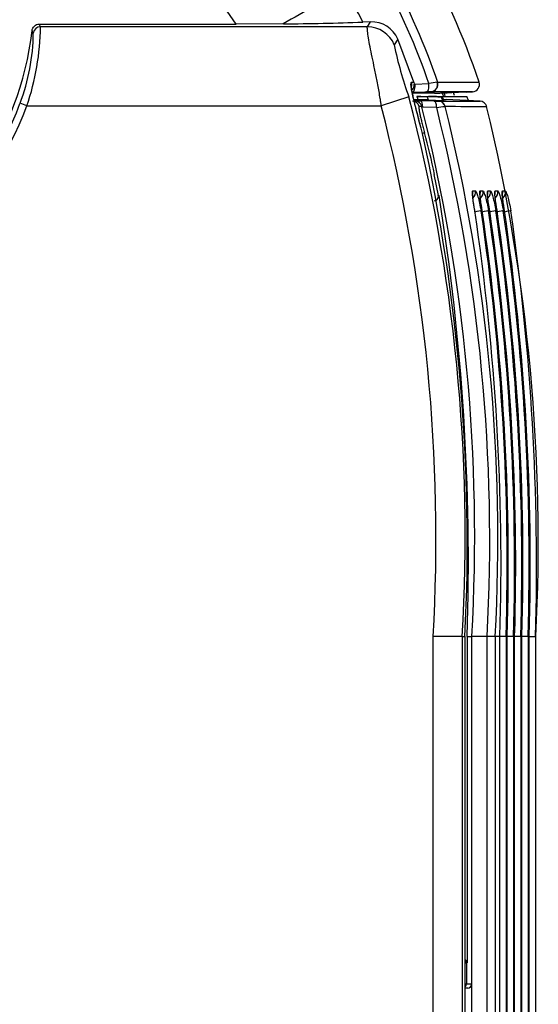
# Model space of a CAD drawing. Extents: x -311 to 296, y -570 to 386.
# Drawn here: x 190 to 197, y 146 to 159 of the extents above; entities that cross this region are included whole.
import ezdxf

# ---------------------------------------------------------------- set-up
doc = ezdxf.new("R2010")
doc.units = 0
doc.layers.add('DEFAULT', color=7, linetype='CONTINUOUS')
doc.layers.add('DV13_デフォルト', color=7, linetype='CONTINUOUS')

# ---------------------------------------------------------------- blocks, each defined once
blk = doc.blocks.new('SE')
at = {"layer": 'DV13_デフォルト', "color": 7, "linetype": 'CONTINUOUS'}
for p, q in [((193.192, 159.199), (192.947, 159.56)), ((190.486, 159.199), (193.192, 159.199)), ((194.998, 159.164), (190.504, 159.164)), ((193.842, 159.203), (193.192, 159.199)), ((195.041, 159.231), (194.936, 159.227)), ((194.998, 159.164), (195.041, 159.231)), ((195.416, 158.994), (195.368, 158.914)), ((195.638, 158.402), (195.416, 158.994)), ((195.605, 158.402), (195.638, 158.402)), ((195.638, 158.402), (195.643, 158.376)), ((195.643, 158.376), (195.654, 158.376)), ((195.654, 158.376), (195.844, 158.381)), ((195.959, 158.401), (195.961, 158.402)), ((195.961, 158.402), (196.533, 158.401)), ((195.569, 158.198), (195.189, 158.076)), ((195.871, 158.269), (195.616, 158.256)), ((195.919, 158.249), (195.618, 158.249)), ((195.636, 158.164), (195.692, 158.164)), ((195.678, 158.206), (195.732, 158.205)), ((195.732, 158.206), (195.678, 158.206)), ((195.678, 158.206), (195.68, 158.206)), ((195.838, 158.157), (195.692, 158.164)), ((195.731, 158.206), (196.366, 158.206)), ((195.732, 158.206), (195.746, 158.206)), ((195.732, 158.205), (195.823, 158.204)), ((195.746, 158.206), (195.839, 158.205)), ((195.872, 158.269), (195.871, 158.269)), ((196.443, 158.27), (195.872, 158.269)), ((196.014, 158.201), (196.031, 158.201)), ((196.014, 158.201), (196.031, 158.148)), ((196.051, 158.206), (196.024, 158.249)), ((196.048, 158.148), (196.031, 158.201)), ((196.048, 158.148), (196.031, 158.201)), ((196.043, 158.164), (196.083, 158.164)), ((196.249, 158.259), (196.069, 158.249)), ((196.547, 158.14), (196.083, 158.164)), ((196.367, 158.266), (196.124, 158.258)), ((196.367, 158.266), (196.249, 158.259)), ((196.386, 158.149), (196.366, 158.206)), ((196.367, 158.266), (196.443, 158.27)), ((196.444, 158.27), (196.367, 158.266)), ((190.316, 158.076), (190.222, 158.111)), ((190.316, 158.076), (195.189, 158.076)), ((195.977, 158.14), (195.638, 158.158)), ((195.728, 158.147), (195.639, 158.151)), ((195.64, 158.147), (195.728, 158.147)), ((195.745, 158.069), (195.71, 158.069)), ((195.748, 158.06), (195.745, 158.069)), ((195.762, 158.06), (195.748, 158.06)), ((195.95, 158.054), (195.762, 158.06)), ((195.977, 158.14), (195.978, 158.14)), ((195.978, 158.14), (196.547, 158.14)), ((196.048, 158.148), (196.031, 158.148)), ((196.068, 158.069), (196.066, 158.069)), ((196.547, 158.14), (196.548, 158.14)), ((195.922, 157.133), (195.912, 157.133)), ((195.912, 157.133), (195.973, 156.842)), ((195.973, 156.842), (195.983, 156.842)), ((196.447, 156.906), (196.485, 156.906)), ((196.55, 156.906), (196.587, 156.906)), ((196.652, 156.905), (196.69, 156.905)), ((196.754, 156.905), (196.792, 156.905)), ((196.857, 156.905), (196.894, 156.905)), ((195.903, 102.076), (195.903, 150.776)), ((196.302, 150.776), (195.903, 150.776)), ((196.302, 150.776), (196.34, 150.776)), ((196.302, 150.776), (196.302, 102.076)), ((196.34, 102.484), (196.34, 150.777)), ((196.34, 102.484), (196.34, 150.776)), ((196.369, 150.776), (196.433, 150.776)), ((196.369, 150.776), (196.369, 146.291)), ((196.644, 150.776), (196.433, 150.776)), ((196.433, 146.001), (196.433, 150.776)), ((196.756, 150.776), (196.644, 150.776)), ((196.644, 145.497), (196.644, 150.776)), ((196.756, 150.776), (196.756, 102.111)), ((196.82, 150.776), (196.756, 150.776)), ((196.905, 150.776), (196.811, 150.776)), ((196.82, 103.536), (196.82, 150.777)), ((196.82, 103.536), (196.82, 150.776)), ((196.905, 150.776), (196.905, 103.536)), ((196.921, 150.776), (196.905, 150.776)), ((197.006, 150.776), (196.912, 150.776)), ((196.921, 103.536), (196.921, 150.777)), ((196.921, 103.536), (196.921, 150.776)), ((197.006, 150.776), (197.006, 103.536)), ((197.022, 150.776), (197.006, 150.776)), ((197.107, 150.776), (197.013, 150.776)), ((197.022, 103.536), (197.022, 150.777)), ((197.022, 103.536), (197.022, 150.776)), ((197.107, 150.776), (197.107, 103.536)), ((197.123, 150.776), (197.107, 150.776)), ((197.208, 150.776), (197.114, 150.776)), ((197.123, 103.536), (197.123, 150.777)), ((197.123, 103.536), (197.123, 150.776)), ((197.224, 150.776), (197.208, 150.776)), ((197.208, 150.776), (197.208, 103.536)), ((197.215, 150.776), (197.309, 150.776)), ((197.224, 103.536), (197.224, 150.777)), ((197.224, 103.536), (197.224, 150.776)), ((197.313, 150.776), (197.309, 150.776)), ((197.309, 150.776), (197.309, 103.536)), ((197.313, 102.111), (197.313, 150.776)), ((196.34, 146.291), (196.359, 146.291)), ((196.359, 146.291), (196.359, 146.001)), ((196.369, 146.291), (196.359, 146.291)), ((196.34, 146.001), (196.359, 146.001)), ((196.359, 146.001), (196.433, 146.001)), ((196.433, 145.501), (196.433, 146.001)), ((196.377, 145.942), (196.34, 145.938)), ((196.377, 145.942), (196.34, 145.942))]:
    blk.add_line(p, q, dxfattribs=at)
for centre, radius, start, end in [((187.389, 155.384), 9.629, 18.2604, 30.1777), ((187.347, 155.365), 9.675, 18.2907, 30.1502), ((186.79, 155.135), 9.116, 26.6769, 29.9865), ((186.213, 159.576), 4.2, 296.2853, 353.625), ((187.048, 159.2), 3.456, 341.0211, 359.3883), ((184.531, 156.156), 6.559, 26.4306, 26.7654), ((190.504, 159.063), 0.1, 90.1871, 172.8439), ((193.342, 205.672), 46.472, 270.617, 271.9655), ((194.996, 158.762), 0.402, 22.3386, 89.6941), ((195.059, 158.845), 0.386, 22.639, 92.6685), ((187.631, 159.1), 2.774, 339.1034, 359.5), ((200.221, 159.891), 4.951, 191.3742, 199.9934), ((195.545, 158.368), 0.0985, 311.0323, 4.6405), ((197.91, 147.103), 11.466, 99.7962, 100.38), ((196.439, 158.369), 0.1, 272.833, 18.326), ((172.349, 152.158), 23.993, 356.6983, 14.5803), ((195.624, 162.034), 3.771, 269.9504, 272.8261), ((195.977, 153.95), 4.32, 91.4129, 92.2135), ((185.105, 154.679), 11.282, 17.955, 18.2062), ((196.529, 196.513), 38.315, 268.9436, 269.2296), ((195.409, 158.075), 0.683, 14.799, 15.2917), ((186.213, 159.576), 4.268, 310.3962, 339.9167), ((186.213, 159.576), 4.368, 310.3962, 339.9167), ((172.03, 152.127), 23.911, 356.7628, 14.4078), ((195.652, 158.044), 0.0965, 15.3996, 87.1935), ((195.726, 154.241), 3.906, 87.2164, 89.9821), ((172.093, 152.161), 24.38, 356.7434, 14.0017), ((196.477, 169.46), 11.321, 266.7675, 267.7451), ((196.084, 162.474), 4.335, 267.7748, 268.5784), ((192.815, 183.267), 25.407, 277.0879, 277.3512), ((172.034, 152.103), 24.646, 356.9135, 13.9727), ((195.472, 149.798), 8.369, 86.0545, 86.0597), ((171.841, 152.103), 24.951, 356.9512, 13.8334), ((196.542, 362.933), 204.864, 269.86734, 270.02682), ((196.542, 158.04), 0.1, 16.5751, 87.0014), ((171.87, 152.099), 25.477, 357.0246, 13.5517), ((170.338, 152.066), 26.033, 357.161, 12.486), ((183.859, 154.496), 12.348, 12.3325, 15.0776), ((164.823, 151.812), 31.563, 358.1189, 9.169), ((163.727, 151.764), 33.108, 358.2904, 8.4565), ((163.708, 151.764), 33.212, 358.2966, 8.4308), ((163.709, 151.764), 33.226, 358.2974, 8.4271), ((163.691, 151.763), 33.33, 358.3037, 8.4015), ((163.692, 151.763), 33.345, 358.3045, 8.3978), ((163.672, 151.762), 33.449, 358.3107, 8.3722), ((163.673, 151.762), 33.464, 358.3115, 8.3686), ((163.653, 151.762), 33.569, 358.3178, 8.343), ((163.654, 151.762), 33.584, 358.3186, 8.3394), ((163.634, 151.761), 33.69, 358.3248, 8.3139), ((196.3, 146.282), 0.0692, 7.602, 53.9554)]:
    blk.add_arc(centre, radius, start, end, dxfattribs=at)
for centre, major_axis, ratio, start_param, end_param in [((186.213, 155.926), (0, 6.26), 0.800731, -1.027266, -1.020659), ((195.511, 158.369), (0, -0.1), 0.995874, 1.204006, 1.898833), ((195.616, 158.362), (0, -0.1), 0.388495, 0.133976, 1.707639), ((195.805, 158.367), (0.004, -0.0999), 0.39372, 0.031842, 1.688752), ((195.865, 158.369), (0.0026, -0.1), 0.984254, 0.02694, 1.869274), ((195.867, 158.369), (0, -0.1), 0.995874, 0.052492, 1.898161), ((195.615, 158.04), (0, 0.1), 0.995908, 5.007883, 6.230566), ((195.722, 158.048), (0, 0.1), 0.394024, 4.837381, 6.149837), ((195.911, 158.042), (0.004, 0.0999), 0.390665, 4.849572, 6.251457), ((195.972, 158.04), (0.0026, 0.1), 0.984321, 5.029648, 6.256236), ((195.973, 158.04), (0, 0.1), 0.995908, 5.007243, 6.230566), ((195.686, 157.682), (0.0965, 0.0261), 0.000108, -0.763168, -0.087035), ((195.914, 156.83), (0, -0.06), 0.996001, 0.087577, 1.763828), ((196.35, 156.886), (0, 0.1), 0.995998, 4.379619, 4.908766), ((196.387, 156.886), (0, 0.1), 0.995998, 3.818996, 4.908499), ((196.452, 156.886), (0, -0.1), 0.995998, 1.333493, 1.766444), ((196.49, 156.886), (0, -0.1), 0.995998, 0.677692, 1.766177), ((196.554, 156.886), (0, 0.1), 0.995998, 4.378164, 4.907307), ((196.592, 156.886), (0, 0.1), 0.995998, 3.817448, 4.907041), ((196.657, 156.886), (0, -0.1), 0.995998, 1.275295, 1.764987), ((196.694, 156.886), (0, -0.1), 0.995998, 0.676195, 1.764721), ((196.759, 156.886), (0, -0.1), 0.995998, 1.331219, 1.76426), ((196.797, 156.886), (0, -0.1), 0.995998, 0.67545, 1.763994), ((196.463, 156.615), (0.0984, 0.0176), 0.00014, 0.087933, 1.517576), ((196.565, 156.615), (0.0984, 0.0176), 0.000139, 0.087942, 1.517582), ((196.667, 156.615), (0.0985, 0.0175), 0.000138, 0.087951, 1.517589), ((196.769, 156.615), (0.0985, 0.0175), 0.000137, 0.08796, 1.517595), ((196.871, 156.615), (0.0985, 0.0174), 0.000136, 0.087968, 1.517602), ((196.299, 146.291), (0, 0.06), 0.9961, 4.712389, 5.528701), ((196.299, 146.001), (0, -0.06), 0.9961, 0.754484, 1.570796), ((196.372, 146.001), (0.061, 0), 0.983775, 4.799998, 6.283185)]:
    blk.add_ellipse(centre, major_axis=major_axis, ratio=ratio, start_param=start_param, end_param=end_param, dxfattribs=at)
for points, knots in [([(147.413, 168.714), (151.73, 168.714), (156.046, 168.633), (162.516, 168.402), (164.672, 168.307), (168.982, 168.073), (171.136, 167.936), (175.439, 167.595), (177.588, 167.391), (181.864, 166.816), (183.997, 166.443), (187.107, 165.599), (188.13, 165.27), (189.631, 164.661), (190.127, 164.438), (191.089, 163.946), (191.557, 163.678), (192.457, 163.085), (192.893, 162.757), (193.705, 162.039), (194.079, 161.652), (194.754, 160.814), (195.058, 160.359), (195.574, 159.406), (195.787, 158.912), (195.961, 158.402)], [0, 0, 0, 0, 0.25, 0.25, 0.375, 0.375, 0.5, 0.5, 0.625, 0.625, 0.75, 0.75, 0.8125, 0.8125, 0.84375, 0.84375, 0.875, 0.875, 0.90625, 0.90625, 0.9375, 0.9375, 0.96875, 0.96875, 1, 1, 1, 1]), ([(195.844, 158.381), (195.668, 158.89), (195.454, 159.382), (194.938, 160.325), (194.632, 160.78), (193.951, 161.614), (193.576, 161.998), (192.766, 162.706), (192.328, 163.031), (190.975, 163.913), (190.014, 164.384), (188.019, 165.187), (186.988, 165.516), (183.879, 166.352), (181.759, 166.719), (177.494, 167.289), (175.353, 167.49), (171.063, 167.829), (168.916, 167.964), (164.619, 168.196), (162.47, 168.291), (156.019, 168.52), (151.716, 168.601), (147.413, 168.601)], [0, 0, 0, 0, 0.03125, 0.03125, 0.0625, 0.0625, 0.09375, 0.09375, 0.125, 0.125, 0.1875, 0.1875, 0.25, 0.25, 0.375, 0.375, 0.5, 0.5, 0.625, 0.625, 0.75, 0.75, 1, 1, 1, 1]), ([(190.387, 159.11), (190.39, 159.134), (190.402, 159.157), (190.438, 159.19), (190.462, 159.199), (190.486, 159.199)], [0, 0, 0, 0, 0.5, 0.5, 1, 1, 1, 1]), ([(195.189, 158.076), (195.187, 158.093), (195.184, 158.11), (195.179, 158.143), (195.177, 158.159), (195.169, 158.208), (195.164, 158.241), (195.147, 158.336), (195.135, 158.399), (195.111, 158.518), (195.1, 158.575), (195.077, 158.684), (195.066, 158.736), (195.046, 158.834), (195.037, 158.879), (195.021, 158.963), (195.014, 159.002), (195.003, 159.069), (195, 159.098), (194.997, 159.131), (194.997, 159.141), (194.997, 159.152), (194.997, 159.155), (194.997, 159.16), (194.998, 159.162), (194.998, 159.164)], [0, 0, 0, 0, 0.03125, 0.03125, 0.0625, 0.0625, 0.125, 0.125, 0.25, 0.25, 0.375, 0.375, 0.5, 0.5, 0.625, 0.625, 0.75, 0.75, 0.875, 0.875, 0.9375, 0.9375, 0.96875, 0.96875, 1, 1, 1, 1]), ([(195.736, 157.77), (195.73, 157.79), (195.725, 157.81), (195.708, 157.874), (195.697, 157.918), (195.675, 158.003), (195.665, 158.043), (195.646, 158.12), (195.637, 158.157), (195.622, 158.222), (195.615, 158.252), (195.605, 158.305), (195.601, 158.327), (195.595, 158.382), (195.597, 158.402), (195.605, 158.402)], [0, 0, 0, 0, 0.059777, 0.059777, 0.194095, 0.194095, 0.328412, 0.328412, 0.46273, 0.46273, 0.597047, 0.597047, 0.731365, 0.731365, 1, 1, 1, 1]), ([(195.736, 157.769), (195.717, 157.842), (195.684, 157.967), (195.639, 158.146), (195.612, 158.271), (195.603, 158.333), (195.602, 158.346), (195.602, 158.346)], [0, 0, 0, 0, 0.243314, 0.487021, 0.725434, 0.906517, 1, 1, 1, 1]), ([(195.678, 158.206), (195.679, 158.203), (195.68, 158.199), (195.681, 158.196), (195.682, 158.192), (195.683, 158.189), (195.685, 158.185), (195.687, 158.178), (195.689, 158.171), (195.692, 158.164)], [0, 0, 0, 0, 0.250008, 0.250008, 0.250008, 0.500015, 0.500015, 0.500015, 1, 1, 1, 1]), ([(196.025, 158.201), (196.024, 158.201), (196.023, 158.201), (196.012, 158.201), (195.998, 158.202), (195.962, 158.202), (195.94, 158.203), (195.892, 158.204), (195.866, 158.204), (195.839, 158.205)], [0, 0, 0, 0, 0.062053, 0.062053, 0.374702, 0.374702, 0.687351, 0.687351, 1, 1, 1, 1]), ([(195.919, 158.249), (195.935, 158.25), (195.952, 158.251), (195.968, 158.251), (195.985, 158.252), (196.003, 158.253), (196.02, 158.254), (196.037, 158.254), (196.054, 158.255), (196.071, 158.256), (196.088, 158.256), (196.105, 158.257), (196.124, 158.258)], [0, 0, 0, 0, 0.246544, 0.246544, 0.246544, 0.497696, 0.497696, 0.497696, 0.748848, 0.748848, 0.748848, 1, 1, 1, 1]), ([(196.069, 158.209), (196.065, 158.222), (196.062, 158.234), (196.058, 158.25), (196.056, 158.256), (196.056, 158.26)], [0, 0, 0, 0, 0.572131, 0.572131, 1, 1, 1, 1]), ([(195.71, 158.069), (195.708, 158.069), (195.707, 158.067), (195.705, 158.057), (195.706, 158.05), (195.708, 158.022), (195.713, 157.994), (195.723, 157.944), (195.728, 157.925), (195.737, 157.885), (195.742, 157.865), (195.752, 157.822), (195.758, 157.799), (195.77, 157.754), (195.776, 157.731), (195.782, 157.708)], [0, 0, 0, 0, 0.125, 0.125, 0.25, 0.25, 0.5, 0.5, 0.625, 0.625, 0.75, 0.75, 0.875, 0.875, 1, 1, 1, 1]), ([(196.475, 156.633), (196.468, 156.668), (196.463, 156.703), (196.455, 156.753), (196.453, 156.768), (196.449, 156.798), (196.447, 156.812), (196.443, 156.85), (196.442, 156.871), (196.442, 156.898), (196.444, 156.906), (196.447, 156.906)], [0, 0, 0, 0, 0.25, 0.25, 0.375, 0.375, 0.5, 0.5, 0.75, 0.75, 1, 1, 1, 1]), ([(196.474, 156.644), (196.469, 156.667), (196.461, 156.714), (196.451, 156.786), (196.445, 156.837), (196.444, 156.861), (196.445, 156.865), (196.445, 156.865)], [0, 0, 0, 0, 0.202784, 0.489258, 0.738654, 0.905731, 1, 1, 1, 1]), ([(196.485, 156.906), (196.487, 156.906), (196.489, 156.904), (196.493, 156.897), (196.496, 156.891), (196.504, 156.87), (196.511, 156.85), (196.525, 156.8), (196.533, 156.769), (196.547, 156.704), (196.554, 156.669), (196.561, 156.633)], [0, 0, 0, 0, 0.125, 0.125, 0.25, 0.25, 0.5, 0.5, 0.75, 0.75, 1, 1, 1, 1]), ([(196.577, 156.633), (196.571, 156.668), (196.565, 156.703), (196.557, 156.753), (196.555, 156.768), (196.551, 156.798), (196.55, 156.812), (196.546, 156.85), (196.544, 156.871), (196.545, 156.898), (196.546, 156.906), (196.55, 156.906)], [0, 0, 0, 0, 0.25, 0.25, 0.375, 0.375, 0.5, 0.5, 0.75, 0.75, 1, 1, 1, 1]), ([(196.576, 156.644), (196.572, 156.667), (196.563, 156.714), (196.553, 156.786), (196.548, 156.837), (196.547, 156.861), (196.547, 156.865), (196.547, 156.865)], [0, 0, 0, 0, 0.202763, 0.489216, 0.738626, 0.905737, 1, 1, 1, 1]), ([(196.587, 156.906), (196.589, 156.906), (196.591, 156.904), (196.595, 156.897), (196.598, 156.891), (196.604, 156.877), (196.607, 156.869), (196.613, 156.849), (196.617, 156.837), (196.627, 156.8), (196.635, 156.769), (196.65, 156.704), (196.657, 156.669), (196.663, 156.633)], [0, 0, 0, 0, 0.125, 0.125, 0.25, 0.25, 0.375, 0.375, 0.5, 0.5, 0.75, 0.75, 1, 1, 1, 1]), ([(196.679, 156.633), (196.673, 156.668), (196.667, 156.703), (196.66, 156.753), (196.657, 156.768), (196.653, 156.798), (196.652, 156.812), (196.648, 156.85), (196.647, 156.871), (196.647, 156.898), (196.649, 156.905), (196.652, 156.905)], [0, 0, 0, 0, 0.25, 0.25, 0.375, 0.375, 0.5, 0.5, 0.75, 0.75, 1, 1, 1, 1]), ([(196.678, 156.644), (196.674, 156.667), (196.665, 156.714), (196.655, 156.786), (196.65, 156.837), (196.649, 156.86), (196.649, 156.865), (196.649, 156.865)], [0, 0, 0, 0, 0.202742, 0.489173, 0.738599, 0.905744, 1, 1, 1, 1]), ([(196.69, 156.905), (196.691, 156.905), (196.693, 156.904), (196.698, 156.897), (196.7, 156.891), (196.706, 156.877), (196.709, 156.869), (196.716, 156.849), (196.719, 156.837), (196.73, 156.8), (196.737, 156.769), (196.752, 156.704), (196.759, 156.669), (196.765, 156.633)], [0, 0, 0, 0, 0.125, 0.125, 0.25, 0.25, 0.375, 0.375, 0.5, 0.5, 0.75, 0.75, 1, 1, 1, 1]), ([(196.781, 156.633), (196.775, 156.668), (196.769, 156.703), (196.762, 156.753), (196.76, 156.768), (196.756, 156.798), (196.754, 156.812), (196.75, 156.85), (196.749, 156.87), (196.749, 156.898), (196.751, 156.905), (196.754, 156.905)], [0, 0, 0, 0, 0.25, 0.25, 0.375, 0.375, 0.5, 0.5, 0.75, 0.75, 1, 1, 1, 1]), ([(196.78, 156.644), (196.776, 156.666), (196.768, 156.714), (196.757, 156.786), (196.752, 156.837), (196.751, 156.86), (196.751, 156.865), (196.751, 156.865)], [0, 0, 0, 0, 0.202721, 0.489131, 0.738572, 0.905751, 1, 1, 1, 1]), ([(196.792, 156.905), (196.794, 156.905), (196.796, 156.904), (196.8, 156.896), (196.803, 156.891), (196.808, 156.877), (196.811, 156.869), (196.818, 156.849), (196.821, 156.837), (196.832, 156.8), (196.839, 156.769), (196.854, 156.704), (196.861, 156.669), (196.867, 156.633)], [0, 0, 0, 0, 0.125, 0.125, 0.25, 0.25, 0.375, 0.375, 0.5, 0.5, 0.75, 0.75, 1, 1, 1, 1]), ([(196.883, 156.633), (196.877, 156.668), (196.871, 156.703), (196.864, 156.752), (196.862, 156.768), (196.858, 156.798), (196.856, 156.812), (196.852, 156.85), (196.851, 156.87), (196.852, 156.898), (196.853, 156.905), (196.857, 156.905)], [0, 0, 0, 0, 0.25, 0.25, 0.375, 0.375, 0.5, 0.5, 0.75, 0.75, 1, 1, 1, 1]), ([(196.882, 156.643), (196.878, 156.666), (196.87, 156.714), (196.86, 156.786), (196.854, 156.837), (196.853, 156.86), (196.854, 156.865), (196.854, 156.865)], [0, 0, 0, 0, 0.202701, 0.489089, 0.738545, 0.905757, 1, 1, 1, 1]), ([(196.894, 156.905), (196.896, 156.905), (196.898, 156.903), (196.902, 156.896), (196.905, 156.891), (196.911, 156.877), (196.914, 156.869), (196.92, 156.849), (196.924, 156.837), (196.934, 156.799), (196.942, 156.769), (196.956, 156.704), (196.963, 156.669), (196.969, 156.633)], [0, 0, 0, 0, 0.125, 0.125, 0.25, 0.25, 0.375, 0.375, 0.5, 0.5, 0.75, 0.75, 1, 1, 1, 1])]:
    blk.add_open_spline(points, degree=3, knots=knots, dxfattribs=at)
for points in [[(194.686, 159.691), (194.419, 159.536), (194.133, 159.371), (193.842, 159.203)], [(196.176, 158.274), (196.181, 158.258), (196.186, 158.24), (196.192, 158.221)], [(195.756, 157.694), (195.749, 157.72), (195.742, 157.745), (195.736, 157.77)]]:
    blk.add_open_spline(points, degree=3, dxfattribs=at)

msp = doc.modelspace()

# ---------------------------------------------------------------- block references
at = {"layer": 'DEFAULT'}
msp.add_blockref('SE', (0, 0), dxfattribs=at)

doc.saveas('drawing.dxf')
